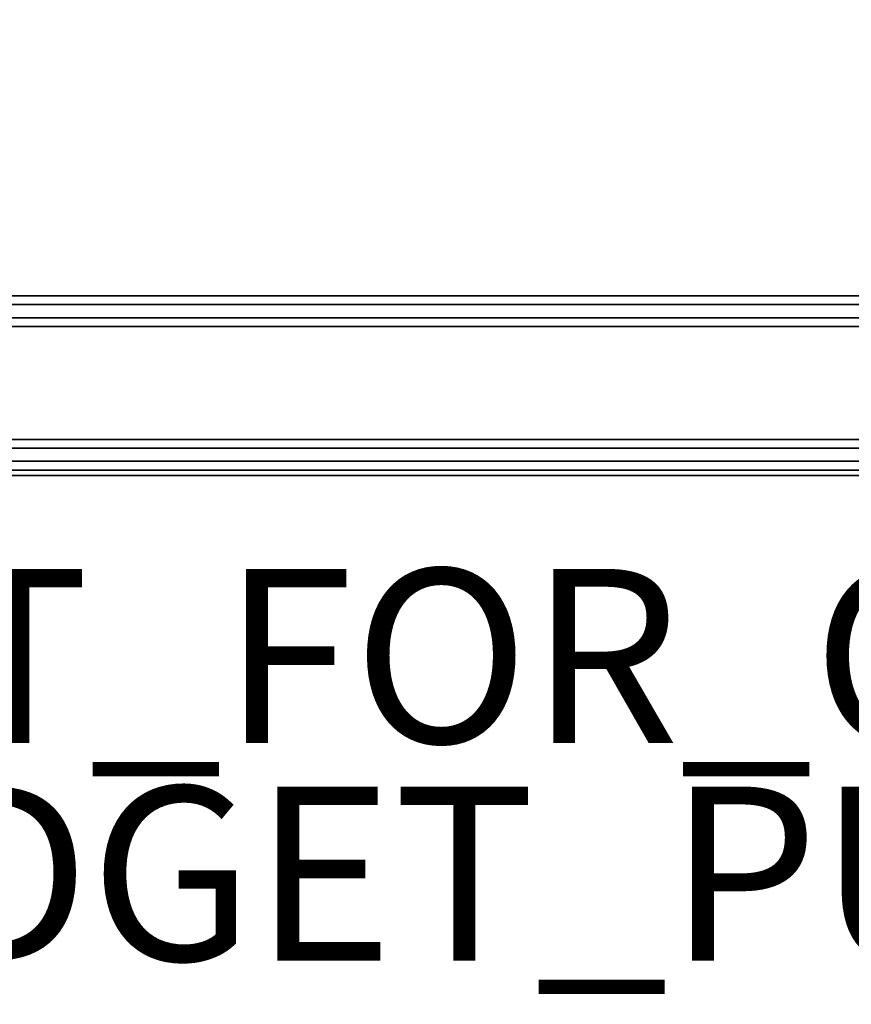
# Model space of a CAD drawing. Units: inches. Extents: x -2 to 207, y -6 to 149.
# Drawn here: x 8 to 17, y -6 to 5 of the extents above; entities that cross this region are included whole.
import ezdxf

# ---------------------------------------------------------------- set-up
doc = ezdxf.new("R2010")
doc.units = ezdxf.units.IN
doc.header["$MEASUREMENT"] = 0
for name, color, linetype in [('PROP-BONUS-FINISH', 7, 'Continuous'), ('PROP-BONUS-PROD_NO', 7, 'Continuous'), ('WKSURF-LAM', 6, 'Continuous'), ('WKSURF-SUPPORT', 6, 'Continuous'), ('WKSURF-TOPEDGE', 6, 'Continuous')]:
    doc.layers.add(name, color=color, linetype=linetype)
doc.styles.get("Standard").update_dxf_attribs({"font": 'arial.ttf'})

# ---------------------------------------------------------------- blocks, each defined once
blk = doc.blocks.new('VFTS34_3072LF_2T')
at = {"layer": 'WKSURF-LAM'}
for points, invisible_edges in [([(29.94, -72.88, 29), (29.94, -1, 29), (0.06, -1, 29), (0.06, -72.88, 29)], 8), ([(0.06, -1, 27.824), (29.94, -1, 27.824), (29.94, -72.88, 27.824), (0.06, -72.88, 27.824)], 4)]:
    blk.add_3dface(points, dxfattribs=dict(at, invisible_edges=invisible_edges))
at = {"layer": 'WKSURF-TOPEDGE'}
blk.add_3dface([(29.94, -72.88, 27.824), (29.94, -72.88, 29), (0.06, -72.88, 29), (0.06, -72.88, 27.824)], dxfattribs=at)
blk = doc.blocks.new('BBUBBLET')
at = {"layer": 'PROP-BONUS-FINISH'}
blk.add_attdef('FINISH', (3, -5.5), '', height=2, dxfattribs=at)
at = {"layer": 'PROP-BONUS-PROD_NO', "flags": 8}
blk.add_attdef('PROD_NO', (3, -3), '', height=2, dxfattribs=at)
blk = doc.blocks.new('VFT2A2_B30FL_0T')
at = {"layer": 'WKSURF-SUPPORT'}
for points in [[(0.163, 0, 27.664), (0.062, -0.1, 27.564), (0.062, -27.275, 27.564), (0.163, -27.375, 27.664)], [(1.963, 0, 27.664), (0.163, 0, 27.664), (0.163, -27.375, 27.664), (1.963, -27.375, 27.664)], [(2.062, -27.275, 27.564), (1.963, -27.375, 27.664), (1.963, 0, 27.664), (2.062, -0.1, 27.564)], [(0.062, -0.1, 27.564), (0.062, -0.65, 27.014), (0.062, -26.725, 27.014), (0.062, -27.275, 27.564)], [(2.062, -0.1, 27.564), (2.062, -0.65, 27.014), (2.062, -26.725, 27.014), (2.062, -27.275, 27.564)], [(0.062, -0.65, 27.014), (0.163, -0.75, 26.914), (0.163, -26.625, 26.914), (0.062, -26.725, 27.014)], [(1.963, -26.625, 26.914), (2.062, -26.725, 27.014), (2.062, -0.65, 27.014), (1.963, -0.75, 26.914)], [(1.963, -0.75, 26.914), (0.163, -0.75, 26.914), (0.163, -26.625, 26.914), (1.963, -26.625, 26.914)], [(0.312, -26.625, 19.305), (0.412, -26.625, 19.405), (0.412, -0.75, 19.405), (0.312, -0.75, 19.305)], [(0.412, -0.75, 18.655), (0.412, -26.625, 18.655), (0.312, -26.625, 18.755), (0.312, -0.75, 18.755)], [(0.312, -26.625, 18.755), (0.312, -26.625, 19.305), (0.312, -0.75, 19.305), (0.312, -0.75, 18.755)], [(0.412, -26.625, 19.405), (1.713, -26.625, 19.405), (1.713, -0.75, 19.405), (0.412, -0.75, 19.405)], [(0.412, -26.625, 18.655), (0.412, -0.75, 18.655), (1.713, -0.75, 18.655), (1.713, -26.625, 18.655)], [(1.713, -26.625, 19.405), (1.812, -26.625, 19.305), (1.812, -0.75, 19.305), (1.713, -0.75, 19.405)], [(1.713, -26.625, 19.405), (1.812, -26.625, 19.305), (1.812, -0.75, 19.305), (1.713, -0.75, 19.405)], [(1.812, -0.75, 18.755), (1.812, -26.625, 18.755), (1.713, -26.625, 18.655), (1.713, -0.75, 18.655)], [(1.812, -26.625, 18.755), (1.812, -0.75, 18.755), (1.812, -0.75, 19.305), (1.812, -26.625, 19.305)]]:
    blk.add_3dface(points, dxfattribs=at)

msp = doc.modelspace()

# ---------------------------------------------------------------- block references
msp.add_blockref('VFTS34_3072LF_2T', (1.687, 72.954))
at = {"rotation": 90}
msp.add_blockref('VFT2A2_B30FL_0T', (1.747, 0.074), dxfattribs=at)
msp.add_blockref('BBUBBLET', (0, 0)).add_auto_attribs({'PROD_NO': 'NOT_FOR_ORDER_ENTRY', 'FINISH': 'BUDGET_PURPOSES_ONLY^ UPDATE_FOR_CURRENT_PRICING^ DEALER_SPECIFICATION_REQUIRED'})

doc.saveas('drawing.dxf')
